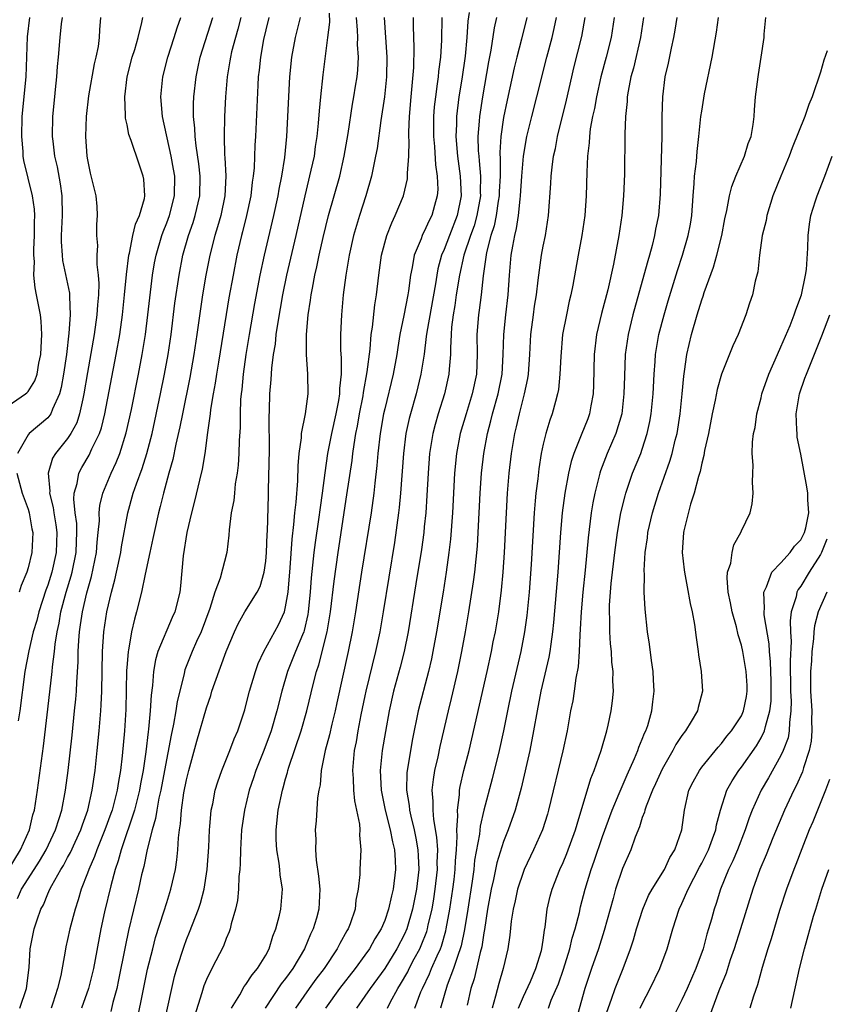
# Model space of a CAD drawing. Units: inches. Extents: x 2601000 to 2604000, y 1476000 to 1479000.
# Drawn here: x 2601370 to 2601452, y 1476435 to 1476535 of the extents above; entities that cross this region are included whole.
import ezdxf

# ---------------------------------------------------------------- set-up
doc = ezdxf.new("R2010")
doc.units = ezdxf.units.IN
doc.header["$MEASUREMENT"] = 0
doc.layers.add('LD26011476_2ft', color=240, linetype='Continuous')

msp = doc.modelspace()

# ---------------------------------------------------------------- linework, layer by layer
at = {"layer": 'LD26011476_2ft'}
for points, elevation in [([(2601382.062, 1476433.938), (2601382.59, 1476436.591), (2601383.075, 1476438.925), (2601383.583, 1476441), (2601383.879, 1476442.12), (2601384.72, 1476444.72), (2601385, 1476445.675), (2601385.417, 1476447), (2601385.868, 1476449), (2601386.03, 1476449.97), (2601386.131, 1476451), (2601386.19, 1476452.191), (2601386.299, 1476453), (2601386.402, 1476453.598), (2601386.49, 1476455), (2601386.736, 1476456.736), (2601387, 1476458.056), (2601387.236, 1476459), (2601388.045, 1476461.954), (2601389, 1476465.302), (2601389.437, 1476466.563), (2601389.565, 1476467), (2601389.857, 1476467.857), (2601391, 1476470.99), (2601391.832, 1476473), (2601392.196, 1476473.804), (2601392.89, 1476475), (2601394.134, 1476477), (2601394.422, 1476477.578), (2601394.841, 1476479), (2601395, 1476480.134), (2601395.082, 1476481), (2601395.14, 1476482.86), (2601395.166, 1476483.167), (2601395.259, 1476486.74), (2601395.288, 1476487.289), (2601395.371, 1476491.371), (2601395.343, 1476494.657), (2601395.382, 1476495.382), (2601395.415, 1476497), (2601395.538, 1476498.462), (2601395.595, 1476499.595), (2601395.784, 1476501), (2601395.964, 1476502.036), (2601396.06, 1476503), (2601396.236, 1476504.236), (2601396.725, 1476507), (2601397.133, 1476509), (2601398.068, 1476513), (2601398.958, 1476517), (2601399.593, 1476519.593), (2601399.898, 1476521), (2601400.027, 1476521.973), (2601400.19, 1476523), (2601400.324, 1476524.324), (2601400.407, 1476525.593), (2601400.555, 1476527), (2601400.801, 1476529.199), (2601401.277, 1476533), (2601401.455, 1476534.545), (2601401.424, 1476535.424)], 9252), ([(2601415.523, 1476535.523), (2601415.379, 1476534.622), (2601415.278, 1476533), (2601415.108, 1476531.108), (2601414.776, 1476528.776), (2601414.488, 1476527), (2601414.237, 1476525), (2601414.233, 1476524.233), (2601414.18, 1476523), (2601414.348, 1476521), (2601414.617, 1476519), (2601414.712, 1476517), (2601414.323, 1476515), (2601413.531, 1476513), (2601413, 1476511.591), (2601412.739, 1476511), (2601412.368, 1476509.632), (2601412.253, 1476509), (2601412.123, 1476508.123), (2601411.242, 1476503.242), (2601411.202, 1476502.798), (2601410.971, 1476501.029), (2601410.663, 1476499), (2601410.167, 1476497), (2601409.596, 1476495), (2601409.475, 1476494.525), (2601409.148, 1476493), (2601408.891, 1476491), (2601408.608, 1476487), (2601408.472, 1476485.528), (2601408.406, 1476485), (2601407.976, 1476482.024), (2601406.837, 1476475), (2601406.497, 1476473), (2601406.082, 1476471), (2601405.097, 1476467), (2601405, 1476466.538), (2601404.598, 1476464.598), (2601404.295, 1476463), (2601404.112, 1476461.888), (2601403.932, 1476461), (2601403.747, 1476459), (2601403.809, 1476458.191), (2601403.846, 1476457), (2601403.943, 1476455.943), (2601404.153, 1476455), (2601404.441, 1476453.559), (2601404.475, 1476453), (2601404.458, 1476452.458), (2601404.602, 1476451), (2601404.486, 1476449), (2601404.478, 1476448.478), (2601404.31, 1476447), (2601404.091, 1476445.909), (2601404.005, 1476445), (2601403.5, 1476443.501), (2601403.312, 1476443), (2601403.191, 1476442.809), (2601402.468, 1476441.532), (2601402.213, 1476441), (2601400.874, 1476439), (2601400.066, 1476437.934), (2601399.386, 1476437), (2601398.002, 1476435)], 9242), ([(2601369, 1476495.808), (2601370.744, 1476497), (2601370.885, 1476497.115), (2601371, 1476497.248), (2601371.683, 1476498.317), (2601371.911, 1476499), (2601372.104, 1476500.104), (2601372.307, 1476501), (2601372.322, 1476501.678), (2601372.407, 1476503), (2601372.336, 1476504.336), (2601372.248, 1476505), (2601371.868, 1476507), (2601371.716, 1476507.716), (2601371.591, 1476509), (2601371.637, 1476510.363), (2601371.58, 1476511), (2601371.589, 1476511.589), (2601371.668, 1476513), (2601371.649, 1476514.351), (2601371.683, 1476515), (2601371.657, 1476515.657), (2601371.457, 1476517), (2601370.574, 1476520.574), (2601370.523, 1476521), (2601370.512, 1476521.488), (2601370.366, 1476523), (2601370.413, 1476525), (2601370.804, 1476529), (2601370.933, 1476533.067), (2601371.193, 1476535)], 9270), ([(2601369, 1476448.939), (2601370.249, 1476451), (2601371.147, 1476453), (2601371.496, 1476454.504), (2601371.642, 1476455), (2601371.952, 1476457), (2601372.549, 1476461.451), (2601373, 1476465.179), (2601373.432, 1476469), (2601373.462, 1476469.462), (2601373.664, 1476471), (2601373.732, 1476471.732), (2601373.938, 1476473), (2601374.131, 1476473.869), (2601374.316, 1476475), (2601374.854, 1476477), (2601375.369, 1476478.631), (2601375.457, 1476479), (2601375.856, 1476481), (2601375.881, 1476482.119), (2601375.933, 1476483), (2601375.916, 1476483.917), (2601375.77, 1476485), (2601375.624, 1476486.376), (2601375.67, 1476487), (2601375.961, 1476487.962), (2601376.123, 1476489), (2601376.427, 1476489.573), (2601377.18, 1476490.82), (2601377.456, 1476491.456), (2601378.201, 1476493), (2601378.405, 1476493.595), (2601378.746, 1476495), (2601379.908, 1476501), (2601380.257, 1476503), (2601380.536, 1476505), (2601380.75, 1476507), (2601380.935, 1476509.064), (2601381.165, 1476511), (2601381.229, 1476511.23), (2601381.592, 1476513), (2601381.859, 1476514.141), (2601382.25, 1476515), (2601382.749, 1476516.749), (2601382.783, 1476517), (2601382.691, 1476518.691), (2601382.636, 1476519), (2601382.205, 1476520.205), (2601381.411, 1476522.589), (2601381.191, 1476523.191), (2601381, 1476524.174), (2601380.841, 1476524.841), (2601380.845, 1476525.155), (2601380.757, 1476527), (2601380.998, 1476529), (2601381.519, 1476531), (2601381.768, 1476531.768), (2601382.129, 1476533), (2601382.494, 1476534.494), (2601382.579, 1476535)], 9264), ([(2601374.457, 1476535), (2601374.355, 1476534.355), (2601374.217, 1476533), (2601374.051, 1476531), (2601373.94, 1476530.06), (2601373.879, 1476529), (2601373.749, 1476527.749), (2601373.655, 1476527), (2601373.456, 1476525), (2601373.442, 1476523), (2601373.488, 1476522.512), (2601373.683, 1476521), (2601373.927, 1476519.927), (2601374.227, 1476518.227), (2601374.396, 1476517), (2601374.442, 1476515), (2601374.358, 1476513), (2601374.347, 1476512.347), (2601374.437, 1476511), (2601374.489, 1476510.488), (2601375.175, 1476507.175), (2601375.187, 1476507), (2601375.177, 1476506.823), (2601375.262, 1476505), (2601375.131, 1476503.131), (2601374.869, 1476501), (2601374.589, 1476499), (2601374.36, 1476497.64), (2601374.183, 1476497), (2601373.468, 1476495.468), (2601373.302, 1476495), (2601373, 1476494.594), (2601371.1, 1476493), (2601371, 1476492.872), (2601369.923, 1476491)], 9268), ([(2601369.932, 1476446.068), (2601370.346, 1476447), (2601371, 1476448.058), (2601372.144, 1476449.856), (2601372.829, 1476451), (2601373.789, 1476453), (2601374.158, 1476454.158), (2601374.398, 1476455), (2601374.767, 1476457), (2601375.035, 1476459), (2601375.446, 1476462.554), (2601375.699, 1476465), (2601375.817, 1476466.183), (2601375.879, 1476467), (2601375.911, 1476467.911), (2601376.053, 1476469.947), (2601376.06, 1476471), (2601376.111, 1476472.111), (2601376.189, 1476473), (2601376.311, 1476473.689), (2601376.49, 1476475), (2601376.941, 1476476.941), (2601377.416, 1476478.584), (2601377.906, 1476481), (2601377.972, 1476482.028), (2601378.089, 1476483), (2601378.203, 1476484.203), (2601378.185, 1476485), (2601378.241, 1476485.759), (2601378.538, 1476487), (2601379.377, 1476489), (2601379.908, 1476490.092), (2601380.26, 1476491), (2601380.912, 1476493.088), (2601381.427, 1476495.427), (2601382.142, 1476499), (2601382.522, 1476501), (2601382.852, 1476503), (2601383.109, 1476505), (2601383.297, 1476506.703), (2601383.578, 1476509), (2601383.776, 1476510.224), (2601383.922, 1476511), (2601384.502, 1476513), (2601384.631, 1476513.369), (2601385, 1476514.267), (2601385.273, 1476515), (2601385.791, 1476517), (2601385.804, 1476519), (2601385.697, 1476519.697), (2601385.461, 1476521), (2601384.586, 1476525), (2601384.4, 1476527), (2601384.602, 1476529), (2601385.126, 1476531), (2601385.766, 1476533), (2601386.037, 1476533.963), (2601386.412, 1476535)], 9262), ([(2601378.315, 1476535), (2601378.23, 1476533.77), (2601378.196, 1476533), (2601378.066, 1476532.066), (2601377.849, 1476531), (2601377.681, 1476530.319), (2601377.096, 1476527.096), (2601376.86, 1476525), (2601376.805, 1476523), (2601376.942, 1476521), (2601377, 1476520.636), (2601377.283, 1476519.283), (2601377.831, 1476517), (2601377.929, 1476515.929), (2601377.983, 1476515), (2601377.899, 1476514.101), (2601377.9, 1476513), (2601378, 1476512), (2601377.95, 1476511), (2601377.943, 1476510.057), (2601378.09, 1476509), (2601378.15, 1476508.15), (2601378.099, 1476507), (2601377.996, 1476506.004), (2601377.943, 1476505), (2601377.666, 1476503), (2601377, 1476499.162), (2601376.649, 1476497), (2601376.523, 1476496.523), (2601376.206, 1476495), (2601375.911, 1476494.089), (2601375.322, 1476493), (2601375, 1476492.505), (2601373.777, 1476491), (2601373.482, 1476490.518), (2601373.025, 1476489), (2601373.191, 1476487.191), (2601373.168, 1476487), (2601373.536, 1476485.536), (2601373.591, 1476485), (2601373.797, 1476483.797), (2601373.897, 1476483), (2601373.85, 1476481), (2601373.408, 1476479), (2601373, 1476477.694), (2601372.803, 1476477.197), (2601372.085, 1476475), (2601371.873, 1476474.128), (2601371.531, 1476473), (2601371.068, 1476471.069), (2601370.682, 1476469), (2601370.166, 1476465), (2601370.001, 1476464.002)], 9266), ([(2601370.18, 1476435), (2601370.845, 1476437), (2601371.106, 1476439.106), (2601371.228, 1476441), (2601371.627, 1476443), (2601371.919, 1476443.919), (2601372.308, 1476445), (2601372.558, 1476445.442), (2601373, 1476446.558), (2601373.194, 1476447), (2601373.392, 1476447.392), (2601374.307, 1476449), (2601374.582, 1476449.417), (2601375, 1476450.217), (2601375.285, 1476450.715), (2601375.748, 1476451.748), (2601376.336, 1476453), (2601376.492, 1476453.508), (2601377.046, 1476455), (2601377.49, 1476457), (2601377.767, 1476459), (2601377.979, 1476461), (2601378.172, 1476463), (2601378.339, 1476465), (2601378.385, 1476465.615), (2601378.45, 1476467), (2601378.514, 1476471), (2601378.636, 1476473), (2601378.94, 1476475), (2601379.428, 1476477), (2601379.761, 1476478.239), (2601379.927, 1476479), (2601380.352, 1476481), (2601380.43, 1476481.57), (2601381.068, 1476485), (2601381.623, 1476487), (2601381.939, 1476487.939), (2601382.523, 1476489.477), (2601383.002, 1476490.998), (2601383.52, 1476493), (2601384.363, 1476497), (2601384.76, 1476499), (2601385.129, 1476501), (2601385.438, 1476503), (2601385.834, 1476506.166), (2601386.247, 1476509), (2601386.632, 1476511), (2601387.199, 1476513), (2601387.674, 1476514.326), (2601387.882, 1476515), (2601388.349, 1476517), (2601388.382, 1476519), (2601388.244, 1476520.244), (2601387.955, 1476522.045), (2601387.856, 1476523), (2601387.838, 1476523.838), (2601387.706, 1476525), (2601387.7, 1476526.3), (2601387.729, 1476527), (2601387.955, 1476529), (2601388.153, 1476529.847), (2601388.389, 1476531), (2601389.658, 1476535)], 9260), ([(2601392.463, 1476535), (2601392.18, 1476533.82), (2601391.932, 1476533), (2601391.548, 1476531.548), (2601391.423, 1476531), (2601391.375, 1476530.624), (2601391.104, 1476529), (2601390.947, 1476527), (2601390.847, 1476525), (2601390.799, 1476523), (2601390.845, 1476521.155), (2601390.876, 1476520.876), (2601390.961, 1476519), (2601390.868, 1476517), (2601390.447, 1476515), (2601390.139, 1476513.861), (2601389.863, 1476513), (2601389.356, 1476511), (2601388.963, 1476509), (2601388.621, 1476507), (2601388.399, 1476505.601), (2601388.036, 1476503), (2601387.735, 1476501), (2601387.322, 1476498.678), (2601386.582, 1476495), (2601386.332, 1476493.668), (2601385.929, 1476491.929), (2601385.621, 1476490.379), (2601385.212, 1476489), (2601384.657, 1476487), (2601384.344, 1476485.656), (2601384.168, 1476485), (2601383.718, 1476483), (2601383.603, 1476482.397), (2601383.279, 1476481), (2601382.822, 1476478.822), (2601382.464, 1476477), (2601381.963, 1476475), (2601381.734, 1476474.266), (2601381.446, 1476473), (2601381.127, 1476471.127), (2601381.094, 1476471), (2601381, 1476469.744), (2601380.953, 1476469.048), (2601380.865, 1476465.135), (2601380.724, 1476463), (2601380.488, 1476460.488), (2601380.317, 1476459), (2601380.118, 1476457.882), (2601379.999, 1476457), (2601379.664, 1476455.664), (2601379.48, 1476455), (2601379.355, 1476454.645), (2601378.748, 1476453), (2601377.934, 1476451), (2601377.705, 1476450.295), (2601377.129, 1476449), (2601377, 1476448.618), (2601376.369, 1476447), (2601376.068, 1476445.932), (2601375.75, 1476445), (2601375.231, 1476443), (2601375, 1476441.923), (2601374.821, 1476441.179), (2601374.754, 1476440.754), (2601374.295, 1476438.295), (2601373.984, 1476437), (2601373.493, 1476435.493), (2601373.325, 1476435)], 9258), ([(2601395.311, 1476535), (2601395, 1476533.749), (2601394.778, 1476532.778), (2601394.449, 1476531), (2601394.319, 1476529.681), (2601394.23, 1476529), (2601394.182, 1476528.182), (2601393.963, 1476523), (2601393.9, 1476522.1), (2601393.816, 1476519.816), (2601393.729, 1476519), (2601393.626, 1476518.374), (2601393.482, 1476517), (2601393.058, 1476515), (2601392.649, 1476513.351), (2601392.549, 1476513), (2601392.085, 1476511), (2601391.694, 1476509), (2601391.281, 1476506.719), (2601390.988, 1476505.012), (2601390.222, 1476500.222), (2601390.029, 1476499), (2601389.905, 1476498.095), (2601389.696, 1476497), (2601389.427, 1476495.427), (2601389.382, 1476495), (2601389.111, 1476493.111), (2601388.84, 1476491), (2601388.59, 1476489.41), (2601388.303, 1476488.303), (2601387.806, 1476486.194), (2601387.486, 1476485), (2601387.019, 1476483), (2601386.647, 1476480.648), (2601386.381, 1476477.619), (2601386.309, 1476477), (2601385.811, 1476475), (2601385.555, 1476474.445), (2601384.112, 1476471), (2601383.851, 1476470.15), (2601383.657, 1476469), (2601383.56, 1476467.561), (2601383.419, 1476466.581), (2601383.336, 1476465), (2601383.154, 1476463.154), (2601383.111, 1476462.889), (2601382.88, 1476460.88), (2601382.612, 1476459), (2601382.348, 1476457.653), (2601382.246, 1476457), (2601381.737, 1476455), (2601380.391, 1476451), (2601380.114, 1476449.886), (2601379.805, 1476449), (2601379.349, 1476447.349), (2601378.724, 1476444.724), (2601378.362, 1476443), (2601377.595, 1476439), (2601377.1, 1476437), (2601376.41, 1476435)], 9256), ([(2601398.484, 1476535), (2601397.952, 1476533), (2601397.577, 1476531), (2601397.392, 1476529), (2601397.094, 1476523), (2601396.884, 1476520.884), (2601396.583, 1476519), (2601396.311, 1476517.688), (2601396.203, 1476517), (2601395.777, 1476515), (2601394.832, 1476511), (2601394.412, 1476509), (2601393.872, 1476506.128), (2601393.327, 1476503), (2601392.995, 1476500.995), (2601392.71, 1476499), (2601392.564, 1476497.436), (2601392.501, 1476497), (2601392.447, 1476496.447), (2601392.397, 1476495), (2601392.399, 1476493.601), (2601392.32, 1476492.319), (2601392.287, 1476491), (2601392.197, 1476489.803), (2601392.1, 1476489), (2601391.919, 1476487.919), (2601391.825, 1476487), (2601391.766, 1476486.234), (2601391.518, 1476485), (2601391.295, 1476483.295), (2601391.268, 1476482.732), (2601391.059, 1476481), (2601390.398, 1476478.398), (2601389.869, 1476477), (2601389.34, 1476475.34), (2601388.464, 1476473), (2601388.016, 1476472.016), (2601387.579, 1476471), (2601386.839, 1476469.161), (2601386.791, 1476469), (2601386.747, 1476468.747), (2601386.056, 1476465.945), (2601385.922, 1476465), (2601385.684, 1476463.684), (2601385.434, 1476462.566), (2601384.786, 1476459), (2601384.401, 1476457), (2601384.209, 1476456.21), (2601383.986, 1476455), (2601383.868, 1476454.132), (2601383.518, 1476453), (2601383.019, 1476451.019), (2601382.682, 1476449.318), (2601382.456, 1476448.456), (2601382.143, 1476447), (2601381.145, 1476442.855), (2601380.796, 1476441.204), (2601380.143, 1476437.857), (2601379.95, 1476437), (2601379.562, 1476435.562), (2601379.349, 1476434.651)], 9254), ([(2601384.652, 1476433), (2601385.499, 1476437), (2601385.792, 1476438.208), (2601386.019, 1476439), (2601386.743, 1476441.257), (2601387, 1476441.941), (2601387.311, 1476442.688), (2601388.214, 1476445), (2601388.41, 1476445.591), (2601388.779, 1476447), (2601389.09, 1476449), (2601389.242, 1476451.242), (2601389.307, 1476453), (2601389.351, 1476453.351), (2601389.491, 1476455), (2601389.639, 1476455.639), (2601389.905, 1476457), (2601390.149, 1476457.851), (2601390.556, 1476459), (2601391.359, 1476461), (2601391.812, 1476462.188), (2601392.183, 1476463), (2601392.88, 1476465.12), (2601393, 1476465.542), (2601393.362, 1476467), (2601393.955, 1476469), (2601394.22, 1476469.779), (2601394.786, 1476471), (2601396.292, 1476473.708), (2601396.88, 1476475), (2601397, 1476475.497), (2601397.241, 1476477), (2601397.447, 1476479.447), (2601397.65, 1476482.35), (2601397.841, 1476483.841), (2601397.938, 1476485), (2601398.066, 1476486.067), (2601398.237, 1476488.237), (2601398.265, 1476489.735), (2601398.37, 1476491), (2601398.589, 1476492.588), (2601398.601, 1476493), (2601399.002, 1476495.002), (2601399.273, 1476497), (2601399.248, 1476499), (2601399.115, 1476501), (2601399.108, 1476503), (2601399.278, 1476505), (2601399.525, 1476506.475), (2601399.58, 1476507), (2601399.696, 1476507.696), (2601399.963, 1476509), (2601400.165, 1476509.835), (2601400.39, 1476511), (2601400.78, 1476512.78), (2601401.32, 1476515), (2601402.465, 1476519), (2601402.913, 1476521), (2601403.298, 1476523.298), (2601403.754, 1476526.246), (2601403.897, 1476527), (2601404.069, 1476528.069), (2601404.215, 1476529), (2601404.285, 1476529.716), (2601404.345, 1476531), (2601404.266, 1476532.266), (2601404.281, 1476533), (2601404.26, 1476533.74), (2601404.164, 1476535)], 9250), ([(2601406.952, 1476535), (2601407.217, 1476531), (2601407.191, 1476529), (2601406.976, 1476527), (2601406.61, 1476524.61), (2601406.228, 1476521.771), (2601406.087, 1476521), (2601405.839, 1476519.838), (2601405.682, 1476519), (2601405.104, 1476517), (2601404.451, 1476515), (2601403.865, 1476513), (2601403.421, 1476511), (2601403.083, 1476509), (2601402.818, 1476507), (2601402.628, 1476505), (2601402.546, 1476503), (2601402.548, 1476501.452), (2601402.608, 1476500.607), (2601402.592, 1476499), (2601402.447, 1476497.553), (2601402.444, 1476497), (2601402.339, 1476496.339), (2601402.081, 1476495), (2601401.62, 1476493), (2601401.231, 1476491), (2601400.948, 1476489.052), (2601400.687, 1476487), (2601400.472, 1476485.528), (2601400.319, 1476484.319), (2601399.983, 1476482.017), (2601399.858, 1476481), (2601399.729, 1476479.73), (2601399.574, 1476478.426), (2601399.474, 1476477), (2601399.284, 1476475), (2601399.246, 1476474.754), (2601398.879, 1476473.121), (2601398.836, 1476473), (2601398.699, 1476472.699), (2601398.001, 1476471), (2601397.195, 1476469), (2601396.613, 1476467), (2601396.115, 1476465), (2601395.545, 1476463), (2601394.81, 1476461), (2601393.991, 1476459), (2601393.75, 1476458.25), (2601393.317, 1476457), (2601392.836, 1476455), (2601392.558, 1476453), (2601392.434, 1476451), (2601392.408, 1476449.592), (2601392.368, 1476449), (2601392.291, 1476448.291), (2601392.243, 1476447), (2601392.128, 1476445.871), (2601391.945, 1476445), (2601391.509, 1476443.509), (2601391.406, 1476443), (2601391.306, 1476442.694), (2601391, 1476442.023), (2601390.727, 1476441.273), (2601389.552, 1476439), (2601389, 1476437.885), (2601388.752, 1476437.248), (2601388.554, 1476436.554), (2601387.819, 1476434.181)], 9248), ([(2601391.538, 1476435), (2601392.363, 1476436.363), (2601392.813, 1476437.187), (2601393, 1476437.404), (2601393.621, 1476438.379), (2601394.166, 1476439), (2601395, 1476440.361), (2601395.353, 1476441), (2601395.719, 1476442.281), (2601396.016, 1476443), (2601396.39, 1476444.39), (2601396.515, 1476445), (2601396.68, 1476447), (2601396.45, 1476448.45), (2601396.417, 1476449), (2601396.351, 1476449.649), (2601396.102, 1476451), (2601396.042, 1476452.042), (2601396.038, 1476453), (2601396.257, 1476455), (2601396.671, 1476457), (2601396.753, 1476457.247), (2601397, 1476458.155), (2601397.197, 1476458.803), (2601397.237, 1476459), (2601397.333, 1476459.333), (2601398.56, 1476463), (2601399.153, 1476465), (2601399.82, 1476467.82), (2601400.114, 1476469), (2601400.349, 1476469.651), (2601401.19, 1476473), (2601401.525, 1476475), (2601401.892, 1476478.108), (2601402.31, 1476481), (2601403.194, 1476486.806), (2601403.705, 1476490.295), (2601403.783, 1476491), (2601403.907, 1476491.907), (2601404.102, 1476493), (2601404.259, 1476493.741), (2601404.468, 1476495), (2601404.813, 1476496.813), (2601404.857, 1476497.143), (2601405.235, 1476499.234), (2601405.517, 1476501.517), (2601405.64, 1476503), (2601405.76, 1476503.76), (2601405.994, 1476506.006), (2601406.161, 1476507), (2601406.397, 1476509), (2601406.691, 1476511), (2601407.223, 1476513), (2601407.71, 1476514.29), (2601408.062, 1476515), (2601408.882, 1476517), (2601409.287, 1476518.713), (2601409.311, 1476519), (2601409.293, 1476519.292), (2601409.428, 1476521), (2601409.471, 1476522.529), (2601409.437, 1476523), (2601409.433, 1476523.433), (2601409.487, 1476525), (2601409.659, 1476527), (2601409.751, 1476527.751), (2601409.945, 1476529.945), (2601409.986, 1476531.986), (2601409.91, 1476534.09), (2601409.905, 1476535)], 9246), ([(2601412.763, 1476535), (2601412.723, 1476532.723), (2601412.624, 1476531), (2601412.437, 1476529.563), (2601412.394, 1476529), (2601412.311, 1476528.311), (2601412.114, 1476527), (2601412.003, 1476525.997), (2601411.923, 1476525), (2601411.925, 1476523), (2601412.029, 1476521.971), (2601412.132, 1476520.132), (2601412.305, 1476519), (2601412.36, 1476517.64), (2601412.312, 1476517), (2601412.028, 1476516.028), (2601411.757, 1476515), (2601411.49, 1476514.51), (2601411, 1476513.402), (2601410.849, 1476513.151), (2601410.78, 1476513), (2601410.667, 1476512.667), (2601409.973, 1476511), (2601409.783, 1476509.782), (2601409.611, 1476509), (2601409.401, 1476507.401), (2601409.332, 1476507), (2601408.937, 1476504.937), (2601408.535, 1476503), (2601408.317, 1476501.683), (2601408.225, 1476501), (2601407.869, 1476499), (2601407, 1476495.506), (2601406.887, 1476495), (2601406.545, 1476493), (2601406.305, 1476491), (2601406.207, 1476489.793), (2601405.988, 1476487.988), (2601405.896, 1476487), (2601405.619, 1476485), (2601404.664, 1476479), (2601404.048, 1476475), (2601403.712, 1476473), (2601403.303, 1476471), (2601402.18, 1476465.82), (2601401.997, 1476465), (2601401.653, 1476463.653), (2601401.418, 1476462.582), (2601400.998, 1476460.998), (2601400.594, 1476459), (2601400.47, 1476457.53), (2601400.347, 1476457), (2601400.216, 1476456.217), (2601400.099, 1476453.901), (2601399.996, 1476453), (2601400.037, 1476452.038), (2601400.006, 1476451), (2601400.067, 1476449.933), (2601400.325, 1476448.325), (2601400.44, 1476447), (2601400.348, 1476445), (2601400.1, 1476444.1), (2601399.782, 1476443), (2601399.518, 1476442.482), (2601398.909, 1476441), (2601397.729, 1476439), (2601397, 1476438.006), (2601396.552, 1476437.448), (2601394.923, 1476435)], 9244), ([(2601418.287, 1476535), (2601418.048, 1476533.953), (2601417.718, 1476531.718), (2601417.478, 1476530.522), (2601416.875, 1476527), (2601416.571, 1476525), (2601416.551, 1476524.551), (2601416.416, 1476523), (2601416.445, 1476521.555), (2601416.486, 1476521), (2601416.547, 1476520.546), (2601416.655, 1476519), (2601416.639, 1476517.36), (2601416.655, 1476517), (2601416.305, 1476515), (2601416.02, 1476513.98), (2601415.666, 1476513), (2601414.995, 1476511), (2601414.548, 1476509), (2601414.23, 1476507), (2601414.077, 1476505.923), (2601413.906, 1476505), (2601413.751, 1476503.751), (2601413.696, 1476503), (2601413.631, 1476501.631), (2601413.643, 1476501), (2601413.511, 1476499.511), (2601413.489, 1476499), (2601413.027, 1476497), (2601412.398, 1476495), (2601412.087, 1476493.913), (2601411.859, 1476493), (2601411.535, 1476491), (2601411.379, 1476489), (2601411.263, 1476486.737), (2601411.145, 1476485), (2601411, 1476483.589), (2601410.937, 1476483), (2601410.703, 1476481.297), (2601410.155, 1476477.845), (2601409.36, 1476473), (2601408.971, 1476471), (2601408.571, 1476469.429), (2601407.895, 1476467), (2601407.435, 1476465), (2601407.071, 1476462.929), (2601406.759, 1476461), (2601406.553, 1476459), (2601406.649, 1476457), (2601407.061, 1476455), (2601407.566, 1476453), (2601407.777, 1476451.777), (2601407.979, 1476451), (2601408.057, 1476449.943), (2601408.086, 1476449), (2601407.848, 1476447), (2601407.67, 1476446.33), (2601407.398, 1476445), (2601407, 1476443.855), (2601406.646, 1476443), (2601406.008, 1476441.992), (2601405.468, 1476441), (2601405, 1476440.341), (2601404.005, 1476439), (2601402.453, 1476437), (2601401.038, 1476435)], 9240), ([(2601421.357, 1476535), (2601420.8, 1476532.8), (2601420.324, 1476531), (2601420.065, 1476529.935), (2601419.35, 1476526.65), (2601419, 1476524.899), (2601418.736, 1476523), (2601418.636, 1476521.365), (2601418.668, 1476520.667), (2601418.65, 1476519), (2601418.558, 1476517.441), (2601418.555, 1476517), (2601418.457, 1476516.457), (2601418.238, 1476515), (2601418.04, 1476513.96), (2601417.726, 1476513), (2601417.277, 1476511.277), (2601416.929, 1476508.929), (2601416.73, 1476507), (2601416.538, 1476505.462), (2601416.461, 1476505), (2601416.305, 1476503), (2601416.34, 1476501), (2601416.265, 1476499), (2601415.838, 1476497), (2601415.211, 1476495), (2601414.627, 1476493), (2601414.246, 1476491), (2601414.053, 1476489), (2601413.838, 1476485), (2601413.642, 1476482.358), (2601413.487, 1476481), (2601413.206, 1476479), (2601412.89, 1476477), (2601412.224, 1476473), (2601411.864, 1476471), (2601411.72, 1476470.28), (2601411.427, 1476469), (2601410.378, 1476465), (2601409.809, 1476462.191), (2601409.271, 1476459), (2601409.246, 1476458.754), (2601409.201, 1476457), (2601409.459, 1476455.459), (2601409.494, 1476455), (2601409.625, 1476454.375), (2601409.973, 1476453), (2601410.154, 1476452.155), (2601410.353, 1476451), (2601410.389, 1476450.389), (2601410.431, 1476449), (2601410.217, 1476447), (2601409.823, 1476445), (2601409.236, 1476443), (2601409, 1476442.46), (2601408.238, 1476441), (2601407, 1476439.016), (2601405.53, 1476437), (2601405, 1476436.201), (2601404.146, 1476435)], 9238), ([(2601407.282, 1476435), (2601407.557, 1476435.557), (2601408.329, 1476437), (2601408.592, 1476437.408), (2601409.319, 1476438.681), (2601409.47, 1476439), (2601409.987, 1476439.987), (2601410.536, 1476441), (2601410.681, 1476441.319), (2601411.246, 1476442.754), (2601411.317, 1476443), (2601411.397, 1476443.397), (2601411.781, 1476445), (2601411.961, 1476446.039), (2601412.108, 1476447), (2601412.323, 1476449), (2601412.305, 1476449.696), (2601412.348, 1476451), (2601412.276, 1476452.276), (2601411.958, 1476454.042), (2601411.878, 1476455), (2601411.901, 1476455.901), (2601411.808, 1476457), (2601411.914, 1476458.086), (2601412.073, 1476459), (2601412.385, 1476460.385), (2601412.592, 1476461.408), (2601413.43, 1476465), (2601413.744, 1476466.256), (2601414.379, 1476469), (2601414.788, 1476471), (2601415.158, 1476473), (2601415.506, 1476475), (2601415.978, 1476478.022), (2601416.096, 1476479), (2601416.36, 1476481.64), (2601416.447, 1476483), (2601416.644, 1476487), (2601416.785, 1476489), (2601417.01, 1476491), (2601417.379, 1476493), (2601417.727, 1476494.273), (2601417.896, 1476495), (2601418.466, 1476497), (2601418.863, 1476499), (2601418.974, 1476500.974), (2601419.016, 1476503), (2601419.216, 1476505), (2601419.456, 1476507), (2601419.597, 1476509), (2601419.776, 1476511), (2601419.92, 1476511.92), (2601420.126, 1476513), (2601420.306, 1476513.693), (2601420.492, 1476515), (2601420.662, 1476516.662), (2601420.72, 1476517), (2601420.855, 1476519), (2601421.017, 1476521), (2601421.359, 1476523), (2601421.836, 1476525), (2601422.353, 1476527), (2601423.355, 1476531), (2601423.898, 1476533), (2601424.108, 1476533.892), (2601424.331, 1476535)], 9236), ([(2601410.05, 1476435), (2601410.662, 1476436.662), (2601410.803, 1476437), (2601411.532, 1476438.468), (2601411.735, 1476439), (2601412.28, 1476440.28), (2601412.619, 1476441), (2601412.725, 1476441.275), (2601413.179, 1476442.822), (2601413.215, 1476443), (2601413.584, 1476445), (2601413.877, 1476447), (2601413.998, 1476447.998), (2601414.11, 1476449), (2601414.136, 1476449.864), (2601414.245, 1476451), (2601414.329, 1476452.329), (2601414.287, 1476453), (2601414.386, 1476454.385), (2601414.332, 1476455), (2601414.548, 1476456.548), (2601414.561, 1476457), (2601414.625, 1476457.375), (2601415.004, 1476458.996), (2601415.518, 1476461), (2601415.806, 1476462.195), (2601417.33, 1476469), (2601417.77, 1476471), (2601417.965, 1476471.965), (2601418.167, 1476473), (2601418.504, 1476475), (2601418.794, 1476477.206), (2601418.963, 1476479), (2601419.101, 1476481), (2601419.294, 1476485), (2601419.406, 1476487), (2601419.575, 1476489), (2601419.808, 1476491), (2601420.14, 1476493), (2601420.312, 1476493.688), (2601420.595, 1476495), (2601421.107, 1476497), (2601421.443, 1476498.557), (2601421.51, 1476499), (2601421.665, 1476501), (2601421.765, 1476503), (2601422.006, 1476505), (2601422.129, 1476505.871), (2601422.311, 1476507), (2601422.501, 1476508.501), (2601422.549, 1476509), (2601422.828, 1476511), (2601423, 1476511.922), (2601423.224, 1476513), (2601423.535, 1476515), (2601423.753, 1476518.247), (2601423.786, 1476519), (2601423.888, 1476519.888), (2601424.05, 1476521), (2601424.224, 1476521.775), (2601424.454, 1476523), (2601425.357, 1476526.643), (2601425.872, 1476529), (2601426.091, 1476529.909), (2601426.906, 1476533.094), (2601427.25, 1476535)], 9234), ([(2601430.17, 1476535), (2601429.842, 1476533), (2601429.339, 1476531), (2601428.803, 1476529), (2601428.367, 1476527), (2601428.174, 1476525.826), (2601427.99, 1476525), (2601427.751, 1476523.75), (2601427.658, 1476523), (2601427.632, 1476522.368), (2601427.458, 1476521), (2601427.386, 1476519.386), (2601427.339, 1476517), (2601427.191, 1476515), (2601426.89, 1476513), (2601426.52, 1476511), (2601425.988, 1476507.988), (2601425.793, 1476507), (2601425.631, 1476506.369), (2601425.336, 1476505), (2601424.961, 1476503), (2601424.77, 1476500.77), (2601424.688, 1476499), (2601424.536, 1476497.463), (2601424.45, 1476497), (2601424.232, 1476496.233), (2601423.914, 1476495), (2601423.66, 1476494.34), (2601423.263, 1476493), (2601423, 1476491.927), (2601422.804, 1476491), (2601422.556, 1476489.444), (2601422.445, 1476488.445), (2601422.258, 1476487), (2601422.201, 1476486.201), (2601422.085, 1476485), (2601421.796, 1476479.796), (2601421.592, 1476477), (2601421.356, 1476474.644), (2601421.124, 1476473), (2601420.734, 1476471), (2601419.804, 1476467), (2601419.387, 1476465), (2601418.99, 1476463), (2601418.565, 1476461), (2601417.859, 1476458.141), (2601417.01, 1476454.99), (2601416.623, 1476453.377), (2601416.558, 1476452.558), (2601416.076, 1476449.924), (2601415.983, 1476449), (2601415.822, 1476447.822), (2601415.394, 1476445), (2601415.066, 1476442.934), (2601414.719, 1476441.281), (2601414.634, 1476441), (2601414.405, 1476440.405), (2601413.96, 1476439), (2601413.311, 1476437.311), (2601412.639, 1476435)], 9232), ([(2601433.119, 1476535), (2601432.805, 1476533), (2601432.098, 1476529.902), (2601431.847, 1476529), (2601431.563, 1476527.563), (2601431.482, 1476527), (2601431.468, 1476526.532), (2601431.293, 1476525), (2601431.223, 1476523.223), (2601431.188, 1476519.188), (2601431.103, 1476517), (2601430.921, 1476515), (2601430.643, 1476513), (2601430.106, 1476510.106), (2601429.515, 1476507.515), (2601428.873, 1476505.127), (2601428.372, 1476503), (2601428.139, 1476501), (2601428.078, 1476497.922), (2601428.04, 1476497), (2601427.81, 1476495.811), (2601427.68, 1476495), (2601427.498, 1476494.502), (2601426.837, 1476492.837), (2601426.077, 1476491), (2601425.816, 1476490.184), (2601425.553, 1476489), (2601425.195, 1476487), (2601424.929, 1476485), (2601424.754, 1476483), (2601424.484, 1476479), (2601424.054, 1476473.946), (2601423.951, 1476473), (2601423.756, 1476471.756), (2601423.675, 1476471), (2601423.58, 1476470.42), (2601422.776, 1476467), (2601422.383, 1476465), (2601422.031, 1476463), (2601421.638, 1476461), (2601420.777, 1476457.223), (2601420.169, 1476455), (2601419.469, 1476453), (2601419, 1476451.818), (2601418.33, 1476449.67), (2601417.985, 1476447.985), (2601417.752, 1476447), (2601417.392, 1476445), (2601417.065, 1476442.935), (2601417, 1476442.605), (2601416.794, 1476441.206), (2601416.634, 1476440.634), (2601416.028, 1476437.972), (2601415.703, 1476437), (2601415.308, 1476435.308)], 9230), ([(2601436.489, 1476535), (2601436.287, 1476533.713), (2601436.159, 1476533), (2601435.905, 1476531.905), (2601435.616, 1476530.384), (2601435.292, 1476529), (2601435.03, 1476527), (2601434.98, 1476525), (2601434.976, 1476523), (2601434.816, 1476517.184), (2601434.63, 1476515), (2601434.349, 1476513.651), (2601434.24, 1476513), (2601434, 1476512), (2601433.722, 1476511), (2601433.552, 1476510.448), (2601433.171, 1476509), (2601432.046, 1476505), (2601431.56, 1476503), (2601431.278, 1476501), (2601431.192, 1476498.809), (2601431.15, 1476497), (2601430.922, 1476495), (2601430.339, 1476493), (2601429.469, 1476491), (2601428.772, 1476489.228), (2601428.702, 1476489), (2601428.619, 1476488.619), (2601428.204, 1476487), (2601428.005, 1476485.995), (2601427.846, 1476485), (2601427.521, 1476482.479), (2601427.22, 1476479.219), (2601426.983, 1476477), (2601426.815, 1476475), (2601426.738, 1476473.262), (2601426.684, 1476472.685), (2601426.632, 1476471), (2601426.537, 1476469.463), (2601426.303, 1476468.303), (2601426.13, 1476467), (2601425.982, 1476466.018), (2601425.769, 1476465), (2601425.418, 1476463), (2601424.98, 1476460.98), (2601423.545, 1476455), (2601423.422, 1476454.578), (2601422.917, 1476453), (2601422.032, 1476451), (2601421.075, 1476449), (2601421, 1476448.809), (2601420.406, 1476447), (2601420.167, 1476445.833), (2601419.971, 1476445), (2601419.776, 1476443.776), (2601419.64, 1476442.36), (2601419.435, 1476441), (2601418.974, 1476439), (2601418.522, 1476437.478), (2601418.196, 1476436.196), (2601417.842, 1476435)], 9228), ([(2601420.519, 1476435), (2601421, 1476436.166), (2601421.704, 1476437.704), (2601422.271, 1476439), (2601422.832, 1476440.832), (2601422.873, 1476441), (2601423, 1476441.871), (2601423.121, 1476442.879), (2601423.192, 1476443.192), (2601423.406, 1476445), (2601423.697, 1476446.302), (2601423.887, 1476447), (2601424.677, 1476449), (2601425, 1476449.69), (2601425.384, 1476450.616), (2601426.25, 1476453), (2601426.41, 1476453.59), (2601427.815, 1476458.185), (2601428.153, 1476459), (2601428.854, 1476461), (2601429.433, 1476463), (2601429.567, 1476463.567), (2601429.861, 1476465), (2601429.99, 1476466.01), (2601430.085, 1476467), (2601430.035, 1476468.035), (2601430.061, 1476469), (2601429.94, 1476469.94), (2601429.886, 1476471), (2601429.792, 1476471.792), (2601429.723, 1476473), (2601429.721, 1476474.279), (2601429.682, 1476475), (2601429.696, 1476475.696), (2601429.856, 1476477.856), (2601430.212, 1476481), (2601430.483, 1476483), (2601430.845, 1476485), (2601431.265, 1476486.734), (2601431.344, 1476487), (2601432.028, 1476489), (2601432.846, 1476491), (2601433, 1476491.432), (2601433.506, 1476493), (2601433.766, 1476494.233), (2601433.897, 1476495), (2601434.088, 1476497), (2601434.186, 1476499), (2601434.295, 1476500.295), (2601434.338, 1476501), (2601434.678, 1476503), (2601435.193, 1476505), (2601435.598, 1476506.402), (2601436.538, 1476509.462), (2601437.054, 1476511), (2601437.644, 1476513), (2601437.854, 1476514.146), (2601437.985, 1476515), (2601438.131, 1476517), (2601438.241, 1476518.241), (2601438.266, 1476519), (2601438.455, 1476520.456), (2601438.523, 1476521.477), (2601438.717, 1476523), (2601438.925, 1476525), (2601439, 1476525.538), (2601439.282, 1476527.282), (2601440.043, 1476531), (2601440.493, 1476533.507), (2601440.706, 1476535)], 9226), ([(2601423.521, 1476435), (2601423.812, 1476435.812), (2601424.526, 1476437.474), (2601425.055, 1476438.945), (2601425.698, 1476441), (2601425.937, 1476442.063), (2601426.233, 1476443), (2601426.659, 1476444.659), (2601426.779, 1476445.221), (2601427.239, 1476447), (2601427.855, 1476449), (2601428.156, 1476449.844), (2601429, 1476452.345), (2601429.971, 1476455), (2601430.677, 1476456.677), (2601430.856, 1476457.144), (2601431.459, 1476458.541), (2601432.217, 1476460.217), (2601432.536, 1476461), (2601432.647, 1476461.353), (2601433, 1476462.164), (2601433.233, 1476462.767), (2601433.355, 1476463), (2601433.549, 1476463.549), (2601433.977, 1476465), (2601434.065, 1476465.935), (2601434.206, 1476467), (2601434.143, 1476468.143), (2601434.082, 1476469), (2601433.92, 1476470.08), (2601433.728, 1476471.728), (2601433.534, 1476473), (2601433.284, 1476475.284), (2601433.2, 1476477), (2601433.208, 1476478.792), (2601433.178, 1476479.178), (2601433.289, 1476481), (2601433.516, 1476482.484), (2601433.568, 1476483), (2601434.036, 1476485), (2601434.651, 1476487), (2601435.791, 1476490.209), (2601436.014, 1476491), (2601436.327, 1476492.327), (2601436.507, 1476493), (2601436.824, 1476495), (2601437.025, 1476497), (2601437.187, 1476498.813), (2601437.263, 1476499.263), (2601437.504, 1476501), (2601437.969, 1476503), (2601438.541, 1476505), (2601439, 1476506.506), (2601439.136, 1476506.864), (2601439.254, 1476507.254), (2601440.193, 1476509.807), (2601440.534, 1476511), (2601441.022, 1476513), (2601441.328, 1476514.672), (2601441.536, 1476515.536), (2601441.809, 1476517), (2601442.041, 1476517.959), (2601442.45, 1476519), (2601443.3, 1476521), (2601443.701, 1476522.299), (2601443.984, 1476523), (2601444.195, 1476524.195), (2601444.29, 1476525), (2601444.323, 1476525.678), (2601444.421, 1476527), (2601444.686, 1476529), (2601444.739, 1476529.261), (2601445.012, 1476531), (2601445.293, 1476533), (2601445.304, 1476533.304), (2601445.456, 1476535)], 9224), ([(2601451.646, 1476531.646), (2601451.314, 1476530.686), (2601451, 1476529.499), (2601450.147, 1476527), (2601449.794, 1476526.207), (2601449.403, 1476525), (2601448.137, 1476521.863), (2601447.811, 1476521), (2601446.978, 1476519), (2601446.192, 1476517), (2601445.56, 1476515), (2601445.487, 1476514.513), (2601445.113, 1476513), (2601444.834, 1476511), (2601444.659, 1476509.341), (2601444.403, 1476508.402), (2601444.109, 1476507), (2601443.823, 1476506.177), (2601443.452, 1476505), (2601442.672, 1476503), (2601442.131, 1476501.869), (2601440.991, 1476499), (2601440.556, 1476497.444), (2601440.368, 1476496.368), (2601440.06, 1476495), (2601439.674, 1476493), (2601439.293, 1476491.293), (2601439.219, 1476490.781), (2601439, 1476490.012), (2601438.828, 1476489.172), (2601438.662, 1476488.662), (2601438.24, 1476487), (2601437.869, 1476485.869), (2601437.188, 1476483.188), (2601437.152, 1476483), (2601437.016, 1476481), (2601437.241, 1476479.241), (2601437.257, 1476479), (2601437.546, 1476477.546), (2601437.84, 1476475.84), (2601438.034, 1476475), (2601438.264, 1476473.735), (2601438.424, 1476472.424), (2601438.639, 1476471), (2601438.676, 1476470.676), (2601438.947, 1476469), (2601439.089, 1476467), (2601438.638, 1476465.361), (2601438.56, 1476465), (2601437.93, 1476463.93), (2601437.353, 1476463), (2601437, 1476462.541), (2601436.388, 1476461.612), (2601436.068, 1476461), (2601435, 1476459.138), (2601434.346, 1476457.654), (2601434.04, 1476457), (2601433.383, 1476455.383), (2601433.258, 1476455), (2601433.218, 1476454.782), (2601433, 1476454.262), (2601432.702, 1476453.298), (2601432.267, 1476452.267), (2601431.833, 1476451), (2601431, 1476449.116), (2601430.311, 1476447), (2601430.065, 1476446.065), (2601429.165, 1476442.835), (2601428.568, 1476441), (2601427.865, 1476439), (2601427.195, 1476437), (2601426.283, 1476433.717)], 9222), ([(2601429.413, 1476434.587), (2601429.901, 1476435.901), (2601430.274, 1476437), (2601431.064, 1476439), (2601431.815, 1476441), (2601432.106, 1476441.894), (2601432.414, 1476443), (2601433.047, 1476445), (2601433.642, 1476446.358), (2601433.996, 1476447), (2601435.235, 1476449), (2601435.788, 1476450.212), (2601436.289, 1476451), (2601436.989, 1476453), (2601437.245, 1476455), (2601437.712, 1476457), (2601438.142, 1476457.858), (2601438.768, 1476459), (2601439, 1476459.312), (2601440.644, 1476461.357), (2601441, 1476461.732), (2601441.547, 1476462.453), (2601442.006, 1476463), (2601443, 1476464.519), (2601443.226, 1476465), (2601443.523, 1476466.477), (2601443.597, 1476467), (2601443.576, 1476467.576), (2601443.483, 1476469), (2601443.137, 1476471), (2601443, 1476471.632), (2601442.682, 1476472.682), (2601442.504, 1476473.496), (2601442.077, 1476475), (2601441.906, 1476475.906), (2601441.671, 1476477), (2601441.57, 1476478.43), (2601441.617, 1476479), (2601441.925, 1476479.925), (2601442.07, 1476481), (2601442.234, 1476481.766), (2601442.936, 1476483), (2601443, 1476483.171), (2601443.873, 1476485), (2601444.104, 1476485.896), (2601444.201, 1476487), (2601444.11, 1476488.11), (2601444.162, 1476489), (2601444.182, 1476489.817), (2601444.104, 1476491), (2601444.128, 1476492.128), (2601444.233, 1476493), (2601444.391, 1476493.608), (2601444.559, 1476495), (2601445, 1476496.626), (2601445.081, 1476497), (2601445.772, 1476499), (2601446.642, 1476501), (2601447, 1476501.763), (2601447.913, 1476503.913), (2601448.344, 1476505), (2601448.494, 1476505.506), (2601449.061, 1476507), (2601449.489, 1476509), (2601449.56, 1476509.56), (2601449.724, 1476511.724), (2601449.742, 1476513), (2601449.864, 1476514.136), (2601450, 1476515), (2601450.489, 1476516.489), (2601450.642, 1476517), (2601451.441, 1476519), (2601452.157, 1476521)], 9220), ([(2601432.796, 1476435), (2601433, 1476435.45), (2601433.792, 1476437), (2601434.757, 1476439), (2601435.515, 1476441), (2601436.085, 1476443), (2601436.724, 1476445), (2601437, 1476445.567), (2601437.622, 1476447), (2601438.774, 1476449.226), (2601439, 1476449.631), (2601439.678, 1476451), (2601440.102, 1476452.102), (2601440.422, 1476453), (2601440.5, 1476453.5), (2601440.909, 1476455), (2601441.547, 1476457), (2601442.057, 1476457.943), (2601442.742, 1476459), (2601443, 1476459.333), (2601444.514, 1476461.486), (2601445, 1476462.289), (2601445.349, 1476463), (2601445.421, 1476463.421), (2601445.881, 1476465), (2601445.994, 1476466.006), (2601446.01, 1476467), (2601446.002, 1476468.002), (2601445.955, 1476469.955), (2601445.846, 1476471), (2601445.795, 1476471.795), (2601445.304, 1476474.695), (2601445.288, 1476475), (2601445.34, 1476475.34), (2601445.253, 1476477), (2601445.54, 1476477.541), (2601446.081, 1476479), (2601447, 1476479.969), (2601447.933, 1476481), (2601448.376, 1476481.624), (2601449, 1476482.286), (2601449.366, 1476483), (2601449.491, 1476483.492), (2601449.8, 1476485), (2601449.699, 1476486.3), (2601449.708, 1476487), (2601449.62, 1476487.62), (2601449, 1476490.937), (2601448.649, 1476492.649), (2601448.619, 1476493), (2601448.615, 1476493.385), (2601448.536, 1476495), (2601448.876, 1476497), (2601449.414, 1476498.586), (2601449.568, 1476499), (2601451.114, 1476502.886), (2601451.915, 1476505)], 9218), ([(2601369.873, 1476489), (2601370.399, 1476487), (2601371, 1476485.387), (2601371.113, 1476485), (2601371.391, 1476483.391), (2601371.475, 1476483), (2601371.383, 1476481), (2601371, 1476479.437), (2601370.87, 1476479), (2601370.32, 1476477.68), (2601370.121, 1476477)], 9268), ([(2601451.642, 1476482.358), (2601451.093, 1476481), (2601451, 1476480.806), (2601449.847, 1476479), (2601449, 1476477.587), (2601448.742, 1476477.258), (2601448.614, 1476477), (2601448.531, 1476476.531), (2601448.032, 1476475), (2601447.913, 1476474.087), (2601447.96, 1476473), (2601448.024, 1476472.024), (2601447.935, 1476470.065), (2601447.967, 1476467), (2601448.018, 1476465.982), (2601448.002, 1476465), (2601447.851, 1476463.851), (2601447.839, 1476463), (2601447.71, 1476462.291), (2601447.236, 1476461), (2601447, 1476460.49), (2601445.744, 1476458.256), (2601444.989, 1476457), (2601444.086, 1476455), (2601443.78, 1476454.22), (2601443.389, 1476453), (2601442.613, 1476451), (2601442.14, 1476449.86), (2601441.718, 1476449), (2601440.899, 1476447), (2601440.448, 1476445.551), (2601440.247, 1476445), (2601439.976, 1476443.976), (2601439.696, 1476443), (2601439.525, 1476442.475), (2601439.136, 1476441), (2601438.4, 1476439), (2601437.534, 1476437), (2601437, 1476435.834), (2601435.592, 1476433)], 9216), ([(2601451.611, 1476477), (2601450.746, 1476475), (2601450.39, 1476473.61), (2601450.318, 1476473), (2601450.279, 1476472.278), (2601450.122, 1476471), (2601450.075, 1476470.075), (2601449.99, 1476469), (2601449.986, 1476467), (2601450.105, 1476465), (2601450.093, 1476464.092), (2601450.124, 1476463), (2601450.033, 1476461.967), (2601449.84, 1476461), (2601449.272, 1476459.272), (2601449.157, 1476458.843), (2601448.546, 1476457.454), (2601448.3, 1476457), (2601447.366, 1476455), (2601446.182, 1476452.182), (2601445.505, 1476450.495), (2601444.865, 1476449), (2601444.15, 1476447), (2601442.92, 1476443), (2601442.277, 1476441), (2601441.882, 1476439.882), (2601441.453, 1476438.547), (2601440.739, 1476436.739), (2601439.793, 1476434.207)], 9214), ([(2601451.901, 1476458.099), (2601451.493, 1476457), (2601450.197, 1476453.803), (2601449.851, 1476453), (2601449.093, 1476451.093), (2601448.493, 1476449.507), (2601448.282, 1476449), (2601447.55, 1476447), (2601446.855, 1476444.855), (2601446.013, 1476441.987), (2601445.681, 1476441), (2601445.097, 1476439.097), (2601444.635, 1476437.365), (2601444.225, 1476436.225), (2601443.848, 1476435)], 9212), ([(2601448.002, 1476435), (2601448.853, 1476439), (2601449.371, 1476441), (2601450.293, 1476444.293), (2601450.502, 1476445), (2601451.136, 1476447), (2601451.836, 1476449)], 9210)]:
    msp.add_lwpolyline(points, dxfattribs=dict(at, elevation=elevation))

doc.saveas('drawing.dxf')
